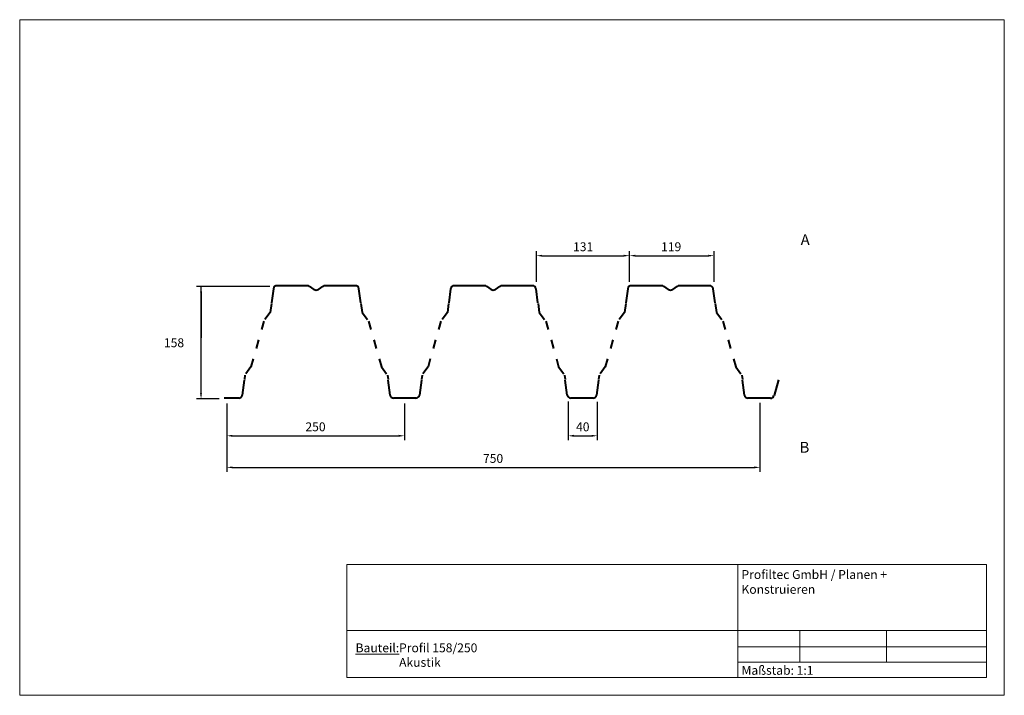
# Model space of a CAD drawing. Units: millimetres. Extents: x 96 to 1481, y 122 to 1072.
import ezdxf

# ---------------------------------------------------------------- set-up
doc = ezdxf.new("R2010")
doc.units = ezdxf.units.MM
doc.header["$LTSCALE"] = 63.5
doc.linetypes.add('Lochung 3', pattern=[0.433071, 0.19685, -0.23622])
doc.layers.get('0').update_dxf_attribs({"lineweight": 18})
for name, color, linetype in [('_Profiltec_Bemaßung', 20, 'Continuous'), ('_Profiltec_Texte', 241, 'Continuous'), ('_Profitec_Bleche', 9, 'Continuous')]:
    doc.layers.add(name, color=color, linetype=linetype)
doc.styles.add('Arial', font='arial.ttf')
doc.styles.add('LCTX0-400-0-0-Arial', font='arial.ttf', dxfattribs={"width": 0.8})

msp = doc.modelspace()

# ---------------------------------------------------------------- linework, layer by layer
for p, q in [((555.7, 236.8), (555.7, 305.7)), ((555.7, 305.7), (1455.7, 305.7)), ((1105.7, 305.7), (1105.7, 146.8)), ((1455.7, 305.7), (1455.7, 236.8)), ((555.7, 146.8), (555.7, 266.8)), ((555.7, 146.8), (555.7, 266.8)), ((1455.7, 146.8), (1455.7, 266.8)), ((1455.7, 146.8), (1455.7, 266.8)), ((1455.7, 212.8), (555.7, 212.8)), ((1193.2, 212.8), (1193.2, 168.3)), ((1315.2, 212.8), (1315.2, 168.3)), ((1105.7, 189.9), (1455.7, 189.9)), ((1105.7, 168.3), (1455.7, 168.3)), ((555.7, 146.8), (1455.7, 146.8)), ((555.7, 146.8), (1455.7, 146.8)), ((1105.7, 146.8), (1455.7, 146.8))]:
    msp.add_line(p, q)
msp.add_lwpolyline([(95.7, 121.8), (95.7, 1071.8), (1480.7, 1071.8), (1480.7, 121.8)], close=True)
at = {"layer": '_Profiltec_Bemaßung'}
for p, q in [((822.5, 703.2), (822.5, 746.2)), ((830.5, 740), (945.5, 740)), ((953.5, 703.2), (953.5, 746.2)), ((953.5, 709.5), (953.5, 746.2)), ((961.5, 740), (1064.5, 740)), ((1072.5, 703.2), (1072.5, 746.2)), ((447.6, 696.5), (344.5, 696.5)), ((350.8, 546.5), (350.8, 696.5)), ((350.8, 688.5), (350.8, 624.4)), ((376.1, 538.5), (344.5, 538.5)), ((387, 532.3), (387, 480.5)), ((637, 532.3), (637, 480.5)), ((867.2, 535), (867.2, 480.5)), ((908.2, 534.4), (908.2, 480.5)), ((1137, 532.9), (1137, 436.1)), ((387, 526), (387, 436.1)), ((395, 486.7), (629, 486.7)), ((875.2, 486.7), (900.2, 486.7)), ((395, 442.3), (1129, 442.3))]:
    msp.add_line(p, q, dxfattribs=at)
for points in [[(830.5, 741.3), (830.5, 738.7), (822.5, 740)], [(945.5, 741.3), (945.5, 738.7), (953.5, 740)], [(961.5, 741.3), (961.5, 738.7), (953.5, 740)], [(1064.5, 741.3), (1064.5, 738.7), (1072.5, 740)], [(349.4, 688.5), (352.1, 688.5), (350.8, 696.5)], [(349.4, 546.5), (352.1, 546.5), (350.8, 538.5)], [(395, 488.1), (395, 485.4), (387, 486.7)], [(629, 488.1), (629, 485.4), (637, 486.7)], [(875.2, 488.1), (875.2, 485.4), (867.2, 486.7)], [(900.2, 488.1), (900.2, 485.4), (908.2, 486.7)], [(395, 443.7), (395, 441), (387, 442.3)], [(1129, 443.7), (1129, 441), (1137, 442.3)]]:
    msp.add_solid(points, dxfattribs=at)
at = {"layer": '_Profitec_Bleche', "linetype": 'Continuous', "lineweight": 40}
for p, q in [((452.7, 693.4), (450, 673.6)), ((500.7, 697.7), (457.6, 697.7)), ((510, 692.5), (503.4, 696.9)), ((522.1, 696.9), (515.5, 692.5)), ((567.9, 697.7), (524.8, 697.7)), ((575.5, 673.6), (572.8, 693.4)), ((701.9, 693.4), (699.2, 673.6)), ((749.9, 697.7), (706.8, 697.7)), ((759.2, 692.5), (752.6, 696.9)), ((771.3, 696.9), (764.7, 692.5)), ((817, 697.7), (774, 697.7)), ((824.7, 673.6), (822, 693.4)), ((951.1, 693.4), (948.4, 673.6)), ((999, 697.7), (956, 697.7)), ((1008.4, 692.5), (1001.8, 696.9)), ((1020.4, 696.9), (1013.9, 692.5)), ((1066.2, 697.7), (1023.2, 697.7)), ((1073.9, 673.6), (1071.2, 693.4)), ((411.6, 564.8), (408.7, 543.9)), ((616.8, 543.9), (613.9, 564.8)), ((660.8, 564.8), (657.9, 543.9)), ((866, 543.9), (863.1, 564.8)), ((910, 564.8), (907.1, 543.9)), ((1115.1, 543.9), (1112.3, 564.8)), ((1163, 565.2), (1156.8, 543.3)), ((403.8, 539.6), (383.2, 539.6)), ((637.3, 539.6), (621.7, 539.6)), ((653, 539.6), (637.3, 539.6)), ((902.2, 539.6), (870.9, 539.6)), ((1151.9, 539.6), (1120.1, 539.6))]:
    msp.add_line(p, q, dxfattribs=at)
at = {"layer": '_Profitec_Bleche', "linetype": 'Lochung 3', "lineweight": 40}
for p, q in [((449.9, 672.6), (448.2, 660.1)), ((575.6, 672.6), (577.3, 660.1)), ((699.1, 672.6), (697.3, 660.1)), ((824.8, 672.6), (826.5, 660.1)), ((948.3, 672.6), (946.5, 660.1)), ((1074, 672.6), (1075.7, 660.1)), ((448.2, 660.1), (439.1, 648)), ((577.3, 660.1), (586.4, 648)), ((697.3, 660.1), (688.3, 648)), ((826.5, 660.1), (835.6, 648)), ((946.5, 660.1), (937.5, 648)), ((1075.7, 660.1), (1084.8, 648)), ((439.1, 648), (420.9, 583.9)), ((586.4, 648), (604.6, 583.9)), ((688.3, 648), (670.1, 583.9)), ((835.6, 648), (853.8, 583.9)), ((937.5, 648), (919.3, 583.9)), ((1084.8, 648), (1103, 583.9)), ((420.9, 583.9), (412.5, 571.9)), ((604.6, 583.9), (613, 571.9)), ((670.1, 583.9), (661.7, 571.9)), ((853.8, 583.9), (862.2, 571.9)), ((919.3, 583.9), (910.9, 571.9)), ((1103, 583.9), (1111.3, 571.9)), ((412.5, 571.9), (411.7, 565.8)), ((613, 571.9), (613.8, 565.8)), ((661.7, 571.9), (660.9, 565.8)), ((862.2, 571.9), (863, 565.8)), ((910.9, 571.9), (910.1, 565.8)), ((1111.3, 571.9), (1112.2, 565.8))]:
    msp.add_line(p, q, dxfattribs=at)
at = {"layer": '_Profitec_Bleche', "linetype": 'Continuous', "lineweight": 40}
for centre, start, end in [((457.6, 692.7), 90, 172.2473), ((500.7, 692.7), 56.3099, 90), ((512.8, 696.7), 236.3099, 303.6901), ((524.8, 692.7), 90, 123.6901), ((567.9, 692.7), 7.7527, 90), ((706.8, 692.7), 90, 172.2473), ((749.9, 692.7), 56.3099, 90), ((761.9, 696.7), 236.3099, 303.6901), ((774, 692.7), 90, 123.6901), ((817, 692.7), 7.7527, 90), ((956, 692.7), 90, 172.2473), ((999, 692.7), 56.3099, 90), ((1011.1, 696.7), 236.3099, 303.6901), ((1023.2, 692.7), 90, 123.6901), ((1066.2, 692.7), 7.7527, 90), ((403.8, 544.6), 270, 352.2635), ((621.7, 544.6), 187.7365, 270), ((653, 544.6), 270, 352.2635), ((870.9, 544.6), 187.7365, 270), ((902.2, 544.6), 270, 352.2635), ((1120.1, 544.6), 187.7365, 270), ((1151.9, 544.6), 270, 344.2415)]:
    msp.add_arc(centre, 5, start, end, dxfattribs=at)

# ---------------------------------------------------------------- texts
at = {"char_height": 12.5, "attachment_point": 1, "style": 'LCTX0-400-0-0-Arial'}
for s, insert, width in [('{\\fArial|b1|i0|c0|p34;Profiltec GmbH / Planen + Konstruieren}', (1111, 297.9), 303.338), ('{\\fArial|b1|i0|c0|p34;\\LBauteil:}', (568.2, 194.8), 231.592), ('Profil 158/250', (629.4, 194.8), 396.592), ('Akustik', (629.4, 174.4), 396.592), ('Maßstab: 1:1', (1111.1, 163.2), 192.993)]:
    msp.add_mtext(s, dxfattribs=dict(at, insert=insert, width=width))
at = {"layer": '_Profiltec_Bemaßung', "style": 'Arial'}
for s, p in [('131', (874.1, 746.3)), ('119', (997.9, 746.3)), ('158', (298.6, 611.3)), ('250', (497.6, 493.1)), ('40', (878.3, 493.1)), ('750', (747.4, 448.7))]:
    msp.add_text(s, height=12.5, dxfattribs=at).set_placement(p)
at = {"layer": '_Profiltec_Texte', "style": 'Arial'}
for s, p in [('A', (1194.3, 755)), ('B', (1192.8, 463))]:
    msp.add_text(s, height=15.2, dxfattribs=at).set_placement(p)

doc.saveas('drawing.dxf')
